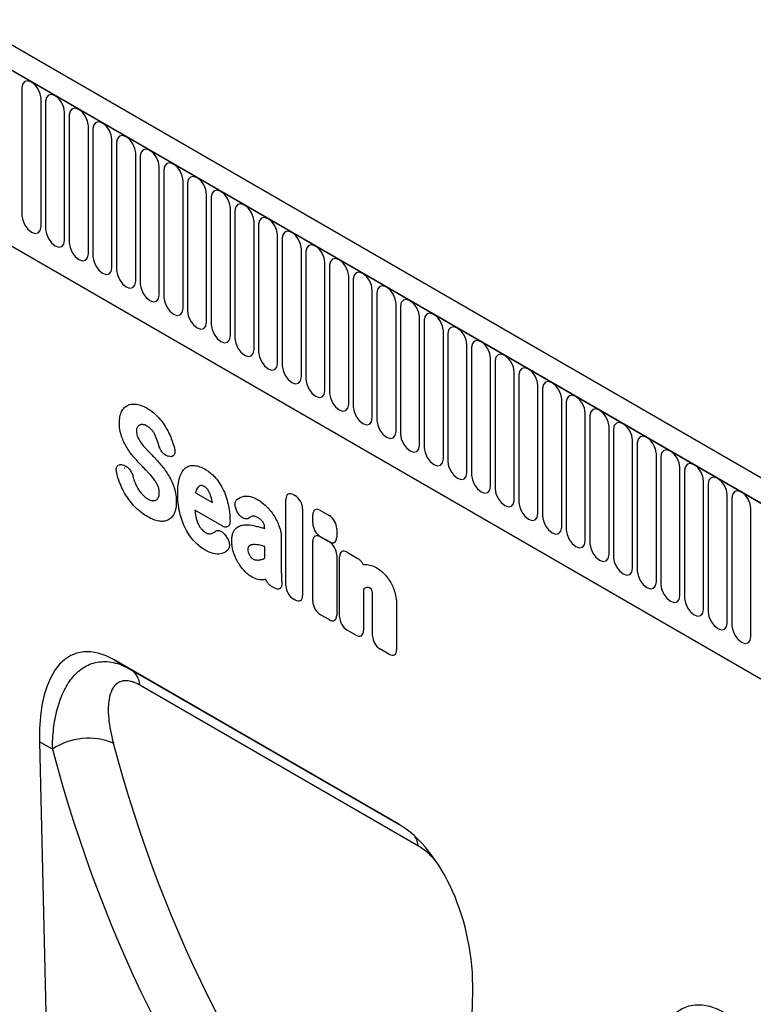
# Model space of a CAD drawing. Units: millimetres. Extents: x -740 to 1124, y -340 to 961.
# Drawn here: x -289 to -167, y -103 to 60 of the extents above; entities that cross this region are included whole.
import ezdxf

# ---------------------------------------------------------------- set-up
doc = ezdxf.new("R2010")
doc.units = ezdxf.units.MM
doc.layers.add('133544', color=7, linetype='Continuous', lineweight=25)
doc.layers.add('TANGENT_EDGES', color=4, linetype='Continuous', lineweight=25)

# ---------------------------------------------------------------- blocks, each defined once
blk = doc.blocks.new('1033577-M_E_ISOMETRIC VIEW')
at = {"layer": '133544'}
for p, q in [((3516, 377.21), (2810.31, 784.6)), ((3513.79, 374.3), (2807.39, 782.09)), ((2828.95, 740.51), (3422.08, 398.11)), ((3313.6, 401.97), (3266.52, 429.15)), ((3266.52, 429.15), (3269.22, 427.59)), ((3254.14, 415.6), (3257.04, 292.27)), ((3323.08, 254.15), (3325.98, 374.12))]:
    blk.add_line(p, q, dxfattribs=at)
for centre, major_axis, ratio, start_param, end_param in [((3268.56, 404.88), (-8.41, 25.34), 0.463002, 5.803169, 7.270172), ((3311.56, 380.05), (-4.79, 23.25), 0.585616, 4.336198, 5.803201), ((3369.96, 346.34), (-8.41, 25.34), 0.463002, 5.803169, 7.270172)]:
    blk.add_ellipse(centre, major_axis=major_axis, ratio=ratio, start_param=start_param, end_param=end_param, dxfattribs=at)
blk.add_open_spline([(3268.27, 460.94), (3268.26, 460.94), (3268.26, 460.95), (3268.28, 460.94), (3268.29, 460.93)], degree=3, knots=[0, 0, 0, 0, 0.572288, 1, 1, 1, 1], dxfattribs=at)
at = {"layer": 'TANGENT_EDGES'}
for p, q in [((2807.74, 781.89), (3513.43, 374.5)), ((2828.95, 740.51), (3422.08, 398.11)), ((3251.23, 524.03), (3251.23, 502.8)), ((3254.39, 500.98), (3254.39, 522.21)), ((3255.16, 521.76), (3255.16, 500.53)), ((3258.31, 498.71), (3258.31, 519.94)), ((3259.08, 519.5), (3259.08, 498.27)), ((3262.24, 496.44), (3262.24, 517.67)), ((3263.01, 517.23), (3263.01, 496)), ((3266.16, 494.18), (3266.16, 515.41)), ((3266.93, 514.97), (3266.93, 493.74)), ((3270.09, 491.91), (3270.09, 513.14)), ((3270.86, 512.7), (3270.86, 491.47)), ((3274.01, 489.65), (3274.01, 510.88)), ((3274.78, 510.43), (3274.78, 489.2)), ((3277.94, 487.38), (3277.94, 508.61)), ((3278.7, 508.17), (3278.7, 486.94)), ((3281.86, 485.12), (3281.86, 506.35)), ((3282.63, 505.9), (3282.63, 484.67)), ((3285.79, 482.85), (3285.79, 504.08)), ((3286.55, 503.64), (3286.55, 482.41)), ((3289.71, 480.59), (3289.71, 501.82)), ((3290.48, 501.37), (3290.48, 480.14)), ((3293.63, 478.32), (3293.63, 499.55)), ((3294.4, 499.11), (3294.4, 477.88)), ((3297.56, 476.05), (3297.56, 497.28)), ((3298.33, 496.84), (3298.33, 475.61)), ((3301.48, 473.79), (3301.48, 495.02)), ((3302.25, 494.58), (3302.25, 473.35)), ((3305.41, 471.52), (3305.41, 492.75)), ((3306.18, 492.31), (3306.18, 471.08)), ((3309.33, 469.26), (3309.33, 490.49)), ((3310.1, 490.04), (3310.1, 468.81)), ((3313.26, 466.99), (3313.26, 488.22)), ((3314.02, 487.78), (3314.02, 466.55)), ((3317.18, 464.73), (3317.18, 485.96)), ((3317.95, 485.51), (3317.95, 464.28)), ((3321.11, 462.46), (3321.11, 483.69)), ((3321.87, 483.25), (3321.87, 462.02)), ((3325.03, 460.2), (3325.03, 481.43)), ((3325.8, 480.98), (3325.8, 459.75)), ((3328.95, 457.93), (3328.95, 479.16)), ((3329.72, 478.72), (3329.72, 457.49)), ((3332.88, 455.66), (3332.88, 476.89)), ((3333.65, 476.45), (3333.65, 455.22)), ((3336.8, 453.4), (3336.8, 474.63)), ((3337.57, 474.19), (3337.57, 452.96)), ((3340.73, 451.13), (3340.73, 472.36)), ((3341.5, 471.92), (3341.5, 450.69)), ((3344.65, 448.87), (3344.65, 470.1)), ((3345.42, 469.65), (3345.42, 448.42)), ((3348.58, 446.6), (3348.58, 467.83)), ((3349.34, 467.39), (3349.34, 446.16)), ((3352.5, 444.34), (3352.5, 465.57)), ((3353.27, 465.12), (3353.27, 443.89)), ((3275.68, 462.87), (3275.49, 462.91)), ((3356.43, 442.07), (3356.43, 463.3)), ((3357.19, 462.86), (3357.19, 441.63)), ((3267.87, 461.49), (3268.12, 461.41)), ((3360.35, 439.81), (3360.35, 461.04)), ((3361.12, 460.59), (3361.12, 439.36)), ((3364.27, 437.54), (3364.27, 458.77)), ((3365.04, 458.33), (3365.04, 437.1)), ((3280.01, 456.86), (3282.82, 455.24)), ((3295.01, 441.44), (3295.01, 455.77)), ((3296.29, 456.51), (3296.48, 456.4)), ((3368.2, 435.27), (3368.2, 456.51)), ((3368.97, 456.06), (3368.97, 434.83)), ((3284.44, 451.36), (3279.92, 453.97)), ((3297.77, 454.18), (3297.77, 439.85)), ((3300.75, 453.93), (3302.16, 453.11)), ((3372.12, 433.01), (3372.12, 454.24)), ((3287.11, 453.44), (3287.09, 453.47)), ((3299.46, 451.8), (3299.46, 453.19)), ((3291.48, 450.95), (3291.48, 450.96)), ((3303.44, 450.89), (3303.44, 449.5)), ((3284.98, 449.78), (3285.04, 449.71)), ((3294.24, 449.19), (3294.24, 443.68)), ((3299.46, 438.87), (3299.46, 448.81)), ((3300.74, 449.55), (3302.16, 448.73)), ((3302.16, 448.76), (3300.75, 449.58)), ((3291.48, 446.07), (3291.48, 447.98)), ((3303.44, 446.51), (3303.44, 436.57)), ((3303.9, 436.31), (3303.9, 446.25)), ((3305.18, 446.99), (3306.83, 446.03)), ((3293.04, 441.1), (3292.73, 441.27)), ((3307.88, 440.91), (3307.88, 434.01)), ((3296.48, 439.1), (3296.29, 439.22)), ((3309.38, 433.14), (3309.38, 439.26)), ((3313.36, 438.17), (3313.36, 430.84)), ((3302.16, 435.83), (3300.74, 436.65)), ((3306.59, 433.27), (3305.18, 434.09)), ((3312.08, 430.1), (3310.66, 430.92)), ((3269.22, 427.59), (3313.68, 401.92)), ((3316.97, 398.3), (3270.8, 424.95)), ((3256.27, 414.36), (3254.14, 415.6))]:
    blk.add_line(p, q, dxfattribs=at)
at = {"layer": 'TANGENT_EDGES', "flags": 128}
for points in [[(3254.39, 522.21), (3254.27, 522.97), (3253.93, 523.76), (3253.42, 524.45), (3252.81, 524.94), (3252.21, 525.15), (3251.7, 525.05), (3251.35, 524.66), (3251.23, 524.03)], [(3258.31, 519.94), (3258.19, 520.71), (3257.85, 521.5), (3257.34, 522.19), (3256.74, 522.67), (3256.13, 522.88), (3255.62, 522.78), (3255.28, 522.39), (3255.16, 521.76)], [(3262.24, 517.67), (3262.12, 518.44), (3261.78, 519.23), (3261.26, 519.92), (3260.66, 520.41), (3260.06, 520.62), (3259.54, 520.52), (3259.2, 520.12), (3259.08, 519.5)], [(3266.16, 515.41), (3266.04, 516.18), (3265.7, 516.96), (3265.19, 517.66), (3264.58, 518.14), (3263.98, 518.35), (3263.47, 518.25), (3263.13, 517.86), (3263.01, 517.23)], [(3270.09, 513.14), (3269.97, 513.91), (3269.63, 514.7), (3269.11, 515.39), (3268.51, 515.88), (3267.91, 516.09), (3267.39, 515.99), (3267.05, 515.59), (3266.93, 514.97)], [(3274.01, 510.88), (3273.89, 511.64), (3273.55, 512.43), (3273.04, 513.12), (3272.43, 513.61), (3271.83, 513.82), (3271.32, 513.72), (3270.98, 513.33), (3270.86, 512.7)], [(3277.94, 508.61), (3277.82, 509.38), (3277.47, 510.17), (3276.96, 510.86), (3276.36, 511.35), (3275.75, 511.56), (3275.24, 511.46), (3274.9, 511.06), (3274.78, 510.43)], [(3281.86, 506.35), (3281.74, 507.11), (3281.4, 507.9), (3280.89, 508.59), (3280.28, 509.08), (3279.68, 509.29), (3279.17, 509.19), (3278.82, 508.8), (3278.7, 508.17)], [(3285.79, 504.08), (3285.67, 504.85), (3285.32, 505.64), (3284.81, 506.33), (3284.21, 506.81), (3283.6, 507.02), (3283.09, 506.93), (3282.75, 506.53), (3282.63, 505.9)], [(3289.71, 501.82), (3289.59, 502.58), (3289.25, 503.37), (3288.74, 504.06), (3288.13, 504.55), (3287.53, 504.76), (3287.02, 504.66), (3286.67, 504.27), (3286.55, 503.64)], [(3251.23, 502.8), (3251.35, 502.03), (3251.7, 501.24), (3252.21, 500.55), (3252.81, 500.06), (3253.42, 499.85), (3253.93, 499.95), (3254.27, 500.35), (3254.39, 500.98)], [(3293.63, 499.55), (3293.51, 500.32), (3293.17, 501.11), (3292.66, 501.8), (3292.06, 502.28), (3291.45, 502.49), (3290.94, 502.39), (3290.6, 502), (3290.48, 501.37)], [(3255.16, 500.53), (3255.28, 499.77), (3255.62, 498.98), (3256.13, 498.29), (3256.74, 497.8), (3257.34, 497.59), (3257.85, 497.69), (3258.19, 498.08), (3258.31, 498.71)], [(3297.56, 497.28), (3297.44, 498.05), (3297.1, 498.84), (3296.58, 499.53), (3295.98, 500.02), (3295.38, 500.23), (3294.86, 500.13), (3294.52, 499.74), (3294.4, 499.11)], [(3259.08, 498.27), (3259.2, 497.5), (3259.54, 496.71), (3260.06, 496.02), (3260.66, 495.53), (3261.26, 495.32), (3261.78, 495.42), (3262.12, 495.82), (3262.24, 496.44)], [(3301.48, 495.02), (3301.36, 495.79), (3301.02, 496.57), (3300.51, 497.27), (3299.9, 497.75), (3299.3, 497.96), (3298.79, 497.86), (3298.45, 497.47), (3298.33, 496.84)], [(3263.01, 496), (3263.13, 495.23), (3263.47, 494.45), (3263.98, 493.75), (3264.58, 493.27), (3265.19, 493.06), (3265.7, 493.16), (3266.04, 493.55), (3266.16, 494.18)], [(3305.41, 492.75), (3305.29, 493.52), (3304.95, 494.31), (3304.43, 495), (3303.83, 495.49), (3303.23, 495.7), (3302.71, 495.6), (3302.37, 495.2), (3302.25, 494.58)], [(3266.93, 493.74), (3267.05, 492.97), (3267.39, 492.18), (3267.91, 491.49), (3268.51, 491), (3269.11, 490.79), (3269.63, 490.89), (3269.97, 491.29), (3270.09, 491.91)], [(3309.33, 490.49), (3309.21, 491.25), (3308.87, 492.04), (3308.36, 492.73), (3307.75, 493.22), (3307.15, 493.43), (3306.64, 493.33), (3306.3, 492.94), (3306.18, 492.31)], [(3270.86, 491.47), (3270.98, 490.7), (3271.32, 489.91), (3271.83, 489.22), (3272.43, 488.74), (3273.04, 488.53), (3273.55, 488.63), (3273.89, 489.02), (3274.01, 489.65)], [(3313.26, 488.22), (3313.14, 488.99), (3312.79, 489.78), (3312.28, 490.47), (3311.68, 490.96), (3311.07, 491.17), (3310.56, 491.07), (3310.22, 490.67), (3310.1, 490.04)], [(3274.78, 489.2), (3274.9, 488.44), (3275.24, 487.65), (3275.75, 486.96), (3276.36, 486.47), (3276.96, 486.26), (3277.47, 486.36), (3277.82, 486.75), (3277.94, 487.38)], [(3317.18, 485.96), (3317.06, 486.72), (3316.72, 487.51), (3316.21, 488.2), (3315.6, 488.69), (3315, 488.9), (3314.49, 488.8), (3314.14, 488.41), (3314.02, 487.78)], [(3278.7, 486.94), (3278.82, 486.17), (3279.17, 485.38), (3279.68, 484.69), (3280.28, 484.21), (3280.89, 484), (3281.4, 484.09), (3281.74, 484.49), (3281.86, 485.12)], [(3321.11, 483.69), (3320.99, 484.46), (3320.64, 485.25), (3320.13, 485.94), (3319.53, 486.43), (3318.92, 486.64), (3318.41, 486.54), (3318.07, 486.14), (3317.95, 485.51)], [(3282.63, 484.67), (3282.75, 483.91), (3283.09, 483.12), (3283.6, 482.43), (3284.21, 481.94), (3284.81, 481.73), (3285.32, 481.83), (3285.67, 482.22), (3285.79, 482.85)], [(3325.03, 481.43), (3324.91, 482.19), (3324.57, 482.98), (3324.06, 483.67), (3323.45, 484.16), (3322.85, 484.37), (3322.34, 484.27), (3321.99, 483.88), (3321.87, 483.25)], [(3286.55, 482.41), (3286.67, 481.64), (3287.02, 480.85), (3287.53, 480.16), (3288.13, 479.67), (3288.74, 479.46), (3289.25, 479.56), (3289.59, 479.96), (3289.71, 480.59)], [(3328.95, 479.16), (3328.83, 479.93), (3328.49, 480.72), (3327.98, 481.41), (3327.38, 481.89), (3326.77, 482.1), (3326.26, 482), (3325.92, 481.61), (3325.8, 480.98)], [(3290.48, 480.14), (3290.6, 479.38), (3290.94, 478.59), (3291.45, 477.9), (3292.06, 477.41), (3292.66, 477.2), (3293.17, 477.3), (3293.51, 477.69), (3293.63, 478.32)], [(3332.88, 476.89), (3332.76, 477.66), (3332.42, 478.45), (3331.9, 479.14), (3331.3, 479.63), (3330.7, 479.84), (3330.18, 479.74), (3329.84, 479.35), (3329.72, 478.72)], [(3294.4, 477.88), (3294.52, 477.11), (3294.86, 476.32), (3295.38, 475.63), (3295.98, 475.14), (3296.58, 474.93), (3297.1, 475.03), (3297.44, 475.43), (3297.56, 476.05)], [(3336.8, 474.63), (3336.68, 475.4), (3336.34, 476.18), (3335.83, 476.88), (3335.22, 477.36), (3334.62, 477.57), (3334.11, 477.47), (3333.77, 477.08), (3333.65, 476.45)], [(3298.33, 475.61), (3298.45, 474.84), (3298.79, 474.06), (3299.3, 473.37), (3299.9, 472.88), (3300.51, 472.67), (3301.02, 472.77), (3301.36, 473.16), (3301.48, 473.79)], [(3340.73, 472.36), (3340.61, 473.13), (3340.27, 473.92), (3339.75, 474.61), (3339.15, 475.1), (3338.55, 475.31), (3338.03, 475.21), (3337.69, 474.81), (3337.57, 474.19)], [(3302.25, 473.35), (3302.37, 472.58), (3302.71, 471.79), (3303.23, 471.1), (3303.83, 470.61), (3304.43, 470.4), (3304.95, 470.5), (3305.29, 470.9), (3305.41, 471.52)], [(3344.65, 470.1), (3344.53, 470.87), (3344.19, 471.65), (3343.68, 472.34), (3343.07, 472.83), (3342.47, 473.04), (3341.96, 472.94), (3341.62, 472.55), (3341.5, 471.92)], [(3306.18, 471.08), (3306.3, 470.31), (3306.64, 469.52), (3307.15, 468.83), (3307.75, 468.35), (3308.36, 468.14), (3308.87, 468.24), (3309.21, 468.63), (3309.33, 469.26)], [(3348.58, 467.83), (3348.46, 468.6), (3348.11, 469.39), (3347.6, 470.08), (3347, 470.57), (3346.39, 470.78), (3345.88, 470.68), (3345.54, 470.28), (3345.42, 469.65)], [(3310.1, 468.81), (3310.22, 468.05), (3310.56, 467.26), (3311.07, 466.57), (3311.68, 466.08), (3312.28, 465.87), (3312.79, 465.97), (3313.14, 466.36), (3313.26, 466.99)], [(3352.5, 465.57), (3352.38, 466.33), (3352.04, 467.12), (3351.53, 467.81), (3350.92, 468.3), (3350.32, 468.51), (3349.81, 468.41), (3349.46, 468.02), (3349.34, 467.39)], [(3314.02, 466.55), (3314.14, 465.78), (3314.49, 464.99), (3315, 464.3), (3315.6, 463.82), (3316.21, 463.61), (3316.72, 463.71), (3317.06, 464.1), (3317.18, 464.73)], [(3356.43, 463.3), (3356.31, 464.07), (3355.96, 464.86), (3355.45, 465.55), (3354.85, 466.04), (3354.24, 466.25), (3353.73, 466.15), (3353.39, 465.75), (3353.27, 465.12)], [(3317.95, 464.28), (3318.07, 463.52), (3318.41, 462.73), (3318.92, 462.04), (3319.53, 461.55), (3320.13, 461.34), (3320.64, 461.44), (3320.99, 461.83), (3321.11, 462.46)], [(3360.35, 461.04), (3360.23, 461.8), (3359.89, 462.59), (3359.38, 463.28), (3358.77, 463.77), (3358.17, 463.98), (3357.66, 463.88), (3357.31, 463.49), (3357.19, 462.86)], [(3321.87, 462.02), (3321.99, 461.25), (3322.34, 460.46), (3322.85, 459.77), (3323.45, 459.28), (3324.06, 459.07), (3324.57, 459.17), (3324.91, 459.57), (3325.03, 460.2)], [(3364.27, 458.77), (3364.15, 459.54), (3363.81, 460.33), (3363.3, 461.02), (3362.7, 461.5), (3362.09, 461.71), (3361.58, 461.61), (3361.24, 461.22), (3361.12, 460.59)], [(3325.8, 459.75), (3325.92, 458.99), (3326.26, 458.2), (3326.77, 457.51), (3327.38, 457.02), (3327.98, 456.81), (3328.49, 456.91), (3328.83, 457.3), (3328.95, 457.93)], [(3368.2, 456.51), (3368.08, 457.27), (3367.74, 458.06), (3367.22, 458.75), (3366.62, 459.24), (3366.02, 459.45), (3365.5, 459.35), (3365.16, 458.96), (3365.04, 458.33)], [(3329.72, 457.49), (3329.84, 456.72), (3330.18, 455.93), (3330.7, 455.24), (3331.3, 454.75), (3331.9, 454.54), (3332.42, 454.64), (3332.76, 455.04), (3332.88, 455.66)], [(3372.12, 454.24), (3372, 455.01), (3371.66, 455.8), (3371.15, 456.49), (3370.54, 456.97), (3369.94, 457.18), (3369.43, 457.08), (3369.09, 456.69), (3368.97, 456.06)], [(3333.65, 455.22), (3333.77, 454.45), (3334.11, 453.67), (3334.62, 452.98), (3335.22, 452.49), (3335.83, 452.28), (3336.34, 452.38), (3336.68, 452.77), (3336.8, 453.4)], [(3337.57, 452.96), (3337.69, 452.19), (3338.03, 451.4), (3338.55, 450.71), (3339.15, 450.22), (3339.75, 450.01), (3340.27, 450.11), (3340.61, 450.51), (3340.73, 451.13)], [(3341.5, 450.69), (3341.62, 449.92), (3341.96, 449.13), (3342.47, 448.44), (3343.07, 447.96), (3343.68, 447.75), (3344.19, 447.85), (3344.53, 448.24), (3344.65, 448.87)], [(3345.42, 448.42), (3345.54, 447.66), (3345.88, 446.87), (3346.39, 446.18), (3347, 445.69), (3347.6, 445.48), (3348.11, 445.58), (3348.46, 445.97), (3348.58, 446.6)], [(3349.34, 446.16), (3349.46, 445.39), (3349.81, 444.6), (3350.32, 443.91), (3350.92, 443.43), (3351.53, 443.22), (3352.04, 443.32), (3352.38, 443.71), (3352.5, 444.34)], [(3353.27, 443.89), (3353.39, 443.13), (3353.73, 442.34), (3354.24, 441.65), (3354.85, 441.16), (3355.45, 440.95), (3355.96, 441.05), (3356.31, 441.44), (3356.43, 442.07)], [(3357.19, 441.63), (3357.31, 440.86), (3357.66, 440.07), (3358.17, 439.38), (3358.77, 438.89), (3359.38, 438.68), (3359.89, 438.78), (3360.23, 439.18), (3360.35, 439.81)], [(3361.12, 439.36), (3361.24, 438.6), (3361.58, 437.81), (3362.09, 437.12), (3362.7, 436.63), (3363.3, 436.42), (3363.81, 436.52), (3364.15, 436.91), (3364.27, 437.54)], [(3365.04, 437.1), (3365.16, 436.33), (3365.5, 435.54), (3366.02, 434.85), (3366.62, 434.36), (3367.22, 434.15), (3367.74, 434.25), (3368.08, 434.65), (3368.2, 435.27)], [(3368.97, 434.83), (3369.09, 434.06), (3369.43, 433.28), (3369.94, 432.59), (3370.54, 432.1), (3371.15, 431.89), (3371.66, 431.99), (3372, 432.38), (3372.12, 433.01)]]:
    blk.add_lwpolyline(points, dxfattribs=at)
at = {"layer": 'TANGENT_EDGES'}
for centre, radius, start, end in [((3267.28, 424.63), 3.54, 5.1936, 56.6711), ((3262.24, 405.37), 10.8, 67.43, 123.5588), ((3312.54, 397.68), 4.47, 8.0165, 29.0279)]:
    blk.add_arc(centre, radius, start, end, dxfattribs=at)
for centre, major_axis, ratio, start_param, end_param in [((3296.57, 454.55), (-1.2, 2.07), 0.482008, 5.587631, 6.978858), ((3296.21, 454.76), (-1, 1.73), 0.691626, 4.0169, 5.408127), ((3301.02, 451.97), (-1.2, 2.07), 0.482008, 5.587631, 6.978858), ((3301.88, 451.47), (-1, 1.73), 0.691626, 4.0169, 5.408127), ((3301.02, 451.22), (-1, 1.73), 0.691626, 0.875307, 2.266534), ((3301.02, 447.59), (-1.2, 2.07), 0.482008, 5.587631, 6.978858), ((3301.88, 450.72), (-1.2, 2.07), 0.482008, 2.446038, 3.837265), ((3301.88, 447.09), (-1, 1.73), 0.691626, 4.0169, 5.408127), ((3305.46, 445.03), (-1.2, 2.07), 0.482008, 5.587631, 6.978858), ((3296.57, 440.86), (-1, 1.73), 0.691626, 0.875307, 2.266534), ((3296.21, 441.07), (-1.2, 2.07), 0.482008, 2.446038, 3.837265), ((3301.02, 438.29), (-1, 1.73), 0.691626, 0.875307, 2.266534), ((3301.88, 437.79), (-1.2, 2.07), 0.482008, 2.446038, 3.837265), ((3305.46, 435.73), (-1, 1.73), 0.691626, 0.875307, 2.266534), ((3306.31, 435.23), (-1.2, 2.07), 0.482008, 2.446038, 3.837265), ((3310.94, 432.56), (-1, 1.73), 0.691626, 0.875307, 2.266534), ((3311.8, 432.07), (-1.2, 2.07), 0.482008, 2.446038, 3.837265), ((3574.04, 606.02), (243.35, 294.51), 0.687452, 2.685346, 3.025485), ((3569.46, 609.62), (247.09, 301.7), 0.685469, 2.682001, 3.02214)]:
    blk.add_ellipse(centre, major_axis=major_axis, ratio=ratio, start_param=start_param, end_param=end_param, dxfattribs=at)
for points, knots in [([(3267.39, 468.44), (3267.39, 468.8), (3267.42, 469.14), (3267.54, 469.77), (3267.63, 470.06), (3267.76, 470.31)], [0, 0, 0, 0, 0.5, 0.5, 1, 1, 1, 1]), ([(3267.76, 470.31), (3267.87, 470.55), (3268.02, 470.76), (3268.35, 471.11), (3268.55, 471.25), (3268.76, 471.35)], [0, 0, 0, 0, 0.5, 0.5, 1, 1, 1, 1]), ([(3268.76, 471.35), (3268.97, 471.45), (3269.2, 471.52), (3269.7, 471.58), (3269.96, 471.57), (3270.23, 471.53)], [0, 0, 0, 0, 0.5, 0.5, 1, 1, 1, 1]), ([(3270.23, 471.53), (3270.51, 471.49), (3270.8, 471.41), (3271.4, 471.18), (3271.7, 471.03), (3272, 470.86)], [0, 0, 0, 0, 0.5, 0.5, 1, 1, 1, 1]), ([(3272, 470.86), (3272.3, 470.69), (3272.59, 470.49), (3273.18, 470.03), (3273.46, 469.76), (3273.74, 469.47)], [0, 0, 0, 0, 0.5, 0.5, 1, 1, 1, 1]), ([(3267.75, 466.21), (3267.62, 466.6), (3267.53, 466.99), (3267.41, 467.74), (3267.39, 468.09), (3267.39, 468.44)], [0, 0, 0, 0, 0.5, 0.5, 1, 1, 1, 1]), ([(3273.74, 469.47), (3273.99, 469.2), (3274.23, 468.91), (3274.7, 468.3), (3274.91, 467.98), (3275.11, 467.64)], [0, 0, 0, 0, 0.5, 0.5, 1, 1, 1, 1]), ([(3270.35, 467.69), (3270.31, 467.6), (3270.27, 467.51), (3270.23, 467.29), (3270.22, 467.17), (3270.22, 467.05)], [0, 0, 0, 0, 0.5, 0.5, 1, 1, 1, 1]), ([(3270.22, 467.05), (3270.22, 466.91), (3270.23, 466.77), (3270.28, 466.47), (3270.32, 466.32), (3270.39, 466.16)], [0, 0, 0, 0, 0.5, 0.5, 1, 1, 1, 1]), ([(3272.72, 467.3), (3272.6, 467.45), (3272.46, 467.57), (3272.19, 467.78), (3272.05, 467.87), (3271.91, 467.95)], [0, 0, 0, 0, 0.5, 0.5, 1, 1, 1, 1]), ([(3273.27, 466.5), (3273.2, 466.65), (3273.11, 466.79), (3272.93, 467.06), (3272.83, 467.19), (3272.72, 467.3)], [0, 0, 0, 0, 0.5, 0.5, 1, 1, 1, 1]), ([(3275.11, 467.64), (3275.31, 467.31), (3275.5, 466.97), (3275.83, 466.27), (3275.97, 465.92), (3276.1, 465.57)], [0, 0, 0, 0, 0.5, 0.5, 1, 1, 1, 1]), ([(3268.66, 464.29), (3268.47, 464.59), (3268.3, 464.91), (3267.99, 465.56), (3267.86, 465.89), (3267.75, 466.21)], [0, 0, 0, 0, 0.5, 0.5, 1, 1, 1, 1]), ([(3271.88, 464.07), (3271.99, 463.96), (3272.1, 463.84), (3272.21, 463.73), (3272.31, 463.62), (3272.42, 463.5), (3272.53, 463.39), (3272.72, 463.19), (3272.9, 463), (3273.09, 462.8)], [0, 0, 0, 0, 0.000497595, 0.000497595, 0.000497595, 0.000995189, 0.000995189, 0.000995189, 0.001851724, 0.001851724, 0.001851724, 0.001851724]), ([(3275.49, 462.91), (3275.34, 462.94), (3275.17, 463.01), (3274.93, 463.17), (3274.85, 463.23), (3274.69, 463.37), (3274.61, 463.45), (3274.46, 463.61), (3274.39, 463.7), (3274.27, 463.9), (3274.21, 464), (3274.05, 464.3), (3273.96, 464.52), (3273.91, 464.73)], [0, 0, 0, 0, 0.25, 0.25, 0.375, 0.375, 0.5, 0.5, 0.625, 0.625, 0.75, 0.75, 1, 1, 1, 1]), ([(3276.5, 464.32), (3276.53, 464.2), (3276.56, 464.09), (3276.59, 463.88), (3276.59, 463.77), (3276.59, 463.57), (3276.58, 463.48), (3276.54, 463.31), (3276.51, 463.23), (3276.39, 463.02), (3276.28, 462.93), (3276.07, 462.86), (3276, 462.84), (3275.84, 462.84), (3275.76, 462.85), (3275.68, 462.87)], [0, 0, 0, 0, 0.125, 0.125, 0.25, 0.25, 0.375, 0.375, 0.5, 0.5, 0.75, 0.75, 0.875, 0.875, 1, 1, 1, 1]), ([(3266.94, 460.15), (3266.92, 460.26), (3266.9, 460.37), (3266.88, 460.58), (3266.87, 460.69), (3266.89, 460.88), (3266.91, 460.97), (3266.96, 461.13), (3266.99, 461.21), (3267.12, 461.4), (3267.24, 461.48), (3267.46, 461.53), (3267.54, 461.54), (3267.7, 461.53), (3267.78, 461.51), (3267.87, 461.49)], [0, 0, 0, 0, 0.125, 0.125, 0.25, 0.25, 0.375, 0.375, 0.5, 0.5, 0.75, 0.75, 0.875, 0.875, 1, 1, 1, 1]), ([(3268.12, 461.41), (3268.28, 461.36), (3268.44, 461.29), (3268.76, 461.06), (3268.91, 460.92), (3269.12, 460.66), (3269.18, 460.57), (3269.3, 460.38), (3269.36, 460.28), (3269.51, 459.98), (3269.59, 459.77), (3269.64, 459.57)], [0, 0, 0, 0, 0.25, 0.25, 0.5, 0.5, 0.625, 0.625, 0.75, 0.75, 1, 1, 1, 1]), ([(3272.34, 460.04), (3272.23, 460.15), (3272.12, 460.27), (3272.01, 460.38), (3271.9, 460.5), (3271.79, 460.62), (3271.68, 460.73), (3271.5, 460.92), (3271.32, 461.11), (3271.14, 461.29)], [0, 0, 0, 0, 0.000503483, 0.000503483, 0.000503483, 0.001006966, 0.001006966, 0.001006966, 0.001827225, 0.001827225, 0.001827225, 0.001827225]), ([(3277.39, 459.42), (3277.49, 459.74), (3277.62, 460.04), (3277.93, 460.57), (3278.12, 460.8), (3278.34, 460.97)], [0, 0, 0, 0, 0.5, 0.5, 1, 1, 1, 1]), ([(3278.34, 460.97), (3278.55, 461.13), (3278.77, 461.25), (3279.28, 461.39), (3279.55, 461.41), (3279.84, 461.38)], [0, 0, 0, 0, 0.5, 0.5, 1, 1, 1, 1]), ([(3279.84, 461.38), (3280.13, 461.35), (3280.42, 461.28), (3281.01, 461.07), (3281.31, 460.93), (3281.62, 460.75)], [0, 0, 0, 0, 0.5, 0.5, 1, 1, 1, 1]), ([(3281.62, 460.75), (3281.81, 460.64), (3282, 460.52), (3282.37, 460.25), (3282.56, 460.1), (3282.92, 459.77), (3283.1, 459.59), (3283.44, 459.21), (3283.6, 459), (3283.76, 458.79)], [0, 0, 0, 0, 0.25, 0.25, 0.5, 0.5, 0.75, 0.75, 1, 1, 1, 1]), ([(3273.82, 457.87), (3273.75, 458.06), (3273.66, 458.23), (3273.47, 458.58), (3273.36, 458.75), (3273.25, 458.91)], [0, 0, 0, 0, 0.5, 0.5, 1, 1, 1, 1]), ([(3275.58, 459.67), (3275.77, 459.34), (3275.94, 459.01), (3276.24, 458.34), (3276.37, 458), (3276.48, 457.66)], [0, 0, 0, 0, 0.5, 0.5, 1, 1, 1, 1]), ([(3277.06, 456.69), (3277.06, 457.18), (3277.08, 457.66), (3277.18, 458.58), (3277.26, 459.02), (3277.39, 459.42)], [0, 0, 0, 0, 0.5, 0.5, 1, 1, 1, 1]), ([(3283.76, 458.79), (3284.03, 458.4), (3284.28, 457.99), (3284.71, 457.15), (3284.89, 456.72), (3285.04, 456.29)], [0, 0, 0, 0, 0.5, 0.5, 1, 1, 1, 1]), ([(3268.59, 456.27), (3268.36, 456.63), (3268.14, 457), (3267.75, 457.77), (3267.58, 458.16), (3267.43, 458.55)], [0, 0, 0, 0, 0.5, 0.5, 1, 1, 1, 1]), ([(3274.01, 456.82), (3274.01, 456.98), (3274, 457.15), (3273.94, 457.51), (3273.89, 457.69), (3273.82, 457.87)], [0, 0, 0, 0, 0.5, 0.5, 1, 1, 1, 1]), ([(3276.48, 457.66), (3276.61, 457.26), (3276.7, 456.86), (3276.81, 456.1), (3276.83, 455.73), (3276.83, 455.37)], [0, 0, 0, 0, 0.5, 0.5, 1, 1, 1, 1]), ([(3281.51, 457.87), (3281.4, 457.93), (3281.29, 457.98), (3281.08, 458.04), (3280.98, 458.05), (3280.89, 458.04)], [0, 0, 0, 0, 0.5, 0.5, 1, 1, 1, 1]), ([(3282.03, 457.39), (3281.95, 457.5), (3281.87, 457.59), (3281.7, 457.75), (3281.6, 457.82), (3281.51, 457.87)], [0, 0, 0, 0, 0.5, 0.5, 1, 1, 1, 1]), ([(3270.18, 454.33), (3269.89, 454.61), (3269.61, 454.91), (3269.08, 455.56), (3268.83, 455.91), (3268.59, 456.27)], [0, 0, 0, 0, 0.5, 0.5, 1, 1, 1, 1]), ([(3271.2, 456.55), (3271.34, 456.4), (3271.49, 456.26), (3271.79, 456.01), (3271.95, 455.91), (3272.1, 455.82)], [0, 0, 0, 0, 0.5, 0.5, 1, 1, 1, 1]), ([(3276.83, 455.37), (3276.83, 454.99), (3276.81, 454.64), (3276.68, 453.98), (3276.59, 453.67), (3276.46, 453.4)], [0, 0, 0, 0, 0.5, 0.5, 1, 1, 1, 1]), ([(3277.39, 453.58), (3277.26, 454.12), (3277.18, 454.65), (3277.08, 455.69), (3277.06, 456.2), (3277.06, 456.69)], [0, 0, 0, 0, 0.5, 0.5, 1, 1, 1, 1]), ([(3287.09, 453.47), (3287.02, 453.57), (3286.95, 453.68), (3286.83, 453.9), (3286.78, 454.01), (3286.69, 454.24), (3286.65, 454.35), (3286.59, 454.58), (3286.57, 454.69), (3286.54, 455.01), (3286.56, 455.21), (3286.65, 455.45), (3286.69, 455.52), (3286.78, 455.65), (3286.83, 455.7), (3286.89, 455.74)], [0, 0, 0, 0, 0.125, 0.125, 0.25, 0.25, 0.375, 0.375, 0.5, 0.5, 0.75, 0.75, 0.875, 0.875, 1, 1, 1, 1]), ([(3288.05, 456.27), (3288.39, 456.34), (3288.76, 456.32), (3289.54, 456.12), (3289.94, 455.94), (3290.35, 455.71)], [0, 0, 0, 0, 0.5, 0.5, 1, 1, 1, 1]), ([(3272.09, 452.87), (3271.76, 453.05), (3271.44, 453.27), (3270.8, 453.75), (3270.48, 454.03), (3270.18, 454.33)], [0, 0, 0, 0, 0.5, 0.5, 1, 1, 1, 1]), ([(3275.44, 452.32), (3275.22, 452.22), (3274.98, 452.15), (3274.47, 452.1), (3274.2, 452.11), (3273.91, 452.16)], [0, 0, 0, 0, 0.5, 0.5, 1, 1, 1, 1]), ([(3276.46, 453.4), (3276.34, 453.16), (3276.2, 452.94), (3275.85, 452.58), (3275.66, 452.43), (3275.44, 452.32)], [0, 0, 0, 0, 0.5, 0.5, 1, 1, 1, 1]), ([(3278.34, 450.92), (3278.12, 451.36), (3277.93, 451.8), (3277.62, 452.69), (3277.49, 453.14), (3277.39, 453.58)], [0, 0, 0, 0, 0.5, 0.5, 1, 1, 1, 1]), ([(3280.06, 452.89), (3280.11, 452.68), (3280.16, 452.47), (3280.3, 452.04), (3280.38, 451.82), (3280.49, 451.61)], [0, 0, 0, 0, 0.5, 0.5, 1, 1, 1, 1]), ([(3285.73, 452.09), (3285.73, 451.99), (3285.72, 451.9), (3285.69, 451.73), (3285.67, 451.65), (3285.6, 451.5), (3285.57, 451.44), (3285.48, 451.33), (3285.42, 451.28), (3285.3, 451.21), (3285.24, 451.19), (3285.1, 451.16), (3285.02, 451.16), (3284.78, 451.2), (3284.61, 451.26), (3284.44, 451.36)], [0, 0, 0, 0, 0.125, 0.125, 0.25, 0.25, 0.375, 0.375, 0.5, 0.5, 0.625, 0.625, 0.75, 0.75, 1, 1, 1, 1]), ([(3288.85, 452.66), (3288.75, 452.58), (3288.62, 452.53), (3288.41, 452.51), (3288.34, 452.52), (3288.18, 452.55), (3288.1, 452.58), (3287.94, 452.65), (3287.86, 452.69), (3287.7, 452.8), (3287.62, 452.87), (3287.39, 453.08), (3287.24, 453.25), (3287.11, 453.44)], [0, 0, 0, 0, 0.25, 0.25, 0.375, 0.375, 0.5, 0.5, 0.625, 0.625, 0.75, 0.75, 1, 1, 1, 1]), ([(3290.35, 452.77), (3290.18, 452.87), (3290.01, 452.94), (3289.69, 453.01), (3289.54, 453.01), (3289.41, 452.96)], [0, 0, 0, 0, 0.5, 0.5, 1, 1, 1, 1]), ([(3291.22, 451.96), (3291.1, 452.15), (3290.96, 452.31), (3290.66, 452.57), (3290.5, 452.68), (3290.35, 452.77)], [0, 0, 0, 0, 0.5, 0.5, 1, 1, 1, 1]), ([(3292.85, 453.33), (3293.06, 453.03), (3293.24, 452.72), (3293.57, 452.08), (3293.72, 451.75), (3293.84, 451.42)], [0, 0, 0, 0, 0.5, 0.5, 1, 1, 1, 1]), ([(3279.84, 448.78), (3279.55, 449.09), (3279.28, 449.42), (3278.77, 450.14), (3278.55, 450.53), (3278.34, 450.92)], [0, 0, 0, 0, 0.5, 0.5, 1, 1, 1, 1]), ([(3280.49, 451.61), (3280.56, 451.46), (3280.65, 451.32), (3280.83, 451.04), (3280.93, 450.92), (3281.04, 450.8)], [0, 0, 0, 0, 0.5, 0.5, 1, 1, 1, 1]), ([(3283.25, 450.44), (3283.35, 450.54), (3283.47, 450.6), (3283.67, 450.63), (3283.75, 450.63), (3283.89, 450.61), (3283.97, 450.59), (3284.13, 450.53), (3284.21, 450.49), (3284.37, 450.39), (3284.46, 450.33), (3284.69, 450.13), (3284.84, 449.97), (3284.98, 449.78)], [0, 0, 0, 0, 0.25, 0.25, 0.375, 0.375, 0.5, 0.5, 0.625, 0.625, 0.75, 0.75, 1, 1, 1, 1]), ([(3286.02, 448.82), (3286.02, 449.03), (3286.03, 449.24), (3286.07, 449.64), (3286.11, 449.83), (3286.21, 450.19), (3286.28, 450.36), (3286.44, 450.65), (3286.53, 450.78), (3286.64, 450.89)], [0, 0, 0, 0, 0.25, 0.25, 0.5, 0.5, 0.75, 0.75, 1, 1, 1, 1]), ([(3286.64, 450.89), (3286.84, 451.08), (3287.05, 451.23), (3287.54, 451.45), (3287.81, 451.51), (3288.09, 451.54)], [0, 0, 0, 0, 0.5, 0.5, 1, 1, 1, 1]), ([(3289.87, 451.37), (3290.09, 451.31), (3290.32, 451.26), (3290.55, 451.2), (3290.78, 451.14), (3291, 451.08), (3291.23, 451.02), (3291.32, 451), (3291.4, 450.97), (3291.48, 450.95)], [0, 0, 0, 0, 0.00100302, 0.00100302, 0.00100302, 0.002006046, 0.002006046, 0.002006046, 0.002369906, 0.002369906, 0.002369906, 0.002369906]), ([(3291.48, 450.96), (3291.48, 451.12), (3291.47, 451.28), (3291.41, 451.54), (3291.39, 451.62), (3291.32, 451.8), (3291.28, 451.88), (3291.22, 451.96)], [0, 0, 0, 0, 0.5, 0.5, 0.75, 0.75, 1, 1, 1, 1]), ([(3293.84, 451.42), (3293.98, 451.03), (3294.09, 450.65), (3294.21, 449.9), (3294.24, 449.54), (3294.24, 449.19)], [0, 0, 0, 0, 0.5, 0.5, 1, 1, 1, 1]), ([(3285.04, 449.71), (3285.11, 449.61), (3285.17, 449.51), (3285.29, 449.31), (3285.35, 449.21), (3285.45, 448.99), (3285.49, 448.88), (3285.56, 448.67), (3285.58, 448.56), (3285.62, 448.35), (3285.63, 448.25), (3285.63, 448.06), (3285.62, 447.96), (3285.57, 447.71), (3285.5, 447.57), (3285.41, 447.45)], [0, 0, 0, 0, 0.125, 0.125, 0.25, 0.25, 0.375, 0.375, 0.5, 0.5, 0.625, 0.625, 0.75, 0.75, 1, 1, 1, 1]), ([(3281.62, 447.36), (3281.31, 447.54), (3281.01, 447.74), (3280.42, 448.22), (3280.13, 448.49), (3279.84, 448.78)], [0, 0, 0, 0, 0.5, 0.5, 1, 1, 1, 1]), ([(3284.17, 446.73), (3283.8, 446.66), (3283.38, 446.68), (3282.51, 446.91), (3282.07, 447.1), (3281.62, 447.36)], [0, 0, 0, 0, 0.5, 0.5, 1, 1, 1, 1]), ([(3285.41, 447.45), (3285.25, 447.26), (3285.06, 447.1), (3284.64, 446.86), (3284.42, 446.78), (3284.17, 446.73)], [0, 0, 0, 0, 0.5, 0.5, 1, 1, 1, 1]), ([(3288.9, 448.03), (3288.82, 447.98), (3288.77, 447.9), (3288.7, 447.69), (3288.69, 447.57), (3288.69, 447.44)], [0, 0, 0, 0, 0.5, 0.5, 1, 1, 1, 1]), ([(3289.65, 448.26), (3289.51, 448.26), (3289.37, 448.24), (3289.12, 448.17), (3289, 448.11), (3288.9, 448.03)], [0, 0, 0, 0, 0.5, 0.5, 1, 1, 1, 1]), ([(3291.48, 447.98), (3291.37, 448), (3291.25, 448.03), (3291.14, 448.06), (3291, 448.09), (3290.86, 448.12), (3290.73, 448.15)], [0, 0, 0, 0, 0.000502862, 0.000502862, 0.000502862, 0.001116947, 0.001116947, 0.001116947, 0.001116947]), ([(3307.26, 445.72), (3307.37, 445.62), (3307.48, 445.5), (3307.67, 445.25), (3307.76, 445.11), (3307.84, 444.97)], [0, 0, 0, 0, 0.5, 0.5, 1, 1, 1, 1]), ([(3289.39, 442.88), (3289.16, 443.01), (3288.93, 443.17), (3288.48, 443.53), (3288.26, 443.74), (3288.06, 443.97)], [0, 0, 0, 0, 0.5, 0.5, 1, 1, 1, 1]), ([(3308.23, 444.98), (3308.52, 444.97), (3308.82, 444.92), (3309.45, 444.72), (3309.77, 444.58), (3310.09, 444.39)], [0, 0, 0, 0, 0.5, 0.5, 1, 1, 1, 1]), ([(3291.31, 442.45), (3291.03, 442.38), (3290.72, 442.39), (3290.07, 442.54), (3289.73, 442.68), (3289.39, 442.88)], [0, 0, 0, 0, 0.5, 0.5, 1, 1, 1, 1]), ([(3292.34, 441.56), (3292.2, 441.68), (3292.06, 441.83), (3291.82, 442.16), (3291.72, 442.34), (3291.64, 442.53)], [0, 0, 0, 0, 0.5, 0.5, 1, 1, 1, 1]), ([(3294.24, 443.68), (3294.24, 443.67), (3294.24, 443.67), (3294.24, 443.66), (3294.24, 443.52), (3294.25, 443.38), (3294.25, 443.25), (3294.26, 443.11), (3294.26, 442.97), (3294.26, 442.83), (3294.27, 442.7), (3294.27, 442.56), (3294.27, 442.42)], [0, 0, 0, 0, 0.000024904, 0.000024904, 0.000024904, 0.000521725, 0.000521725, 0.000521725, 0.001018546, 0.001018546, 0.001018546, 0.001515937, 0.001515937, 0.001515937, 0.001515937]), ([(3311.15, 443.58), (3311.36, 443.39), (3311.56, 443.18), (3311.92, 442.71), (3312.1, 442.46), (3312.25, 442.2)], [0, 0, 0, 0, 0.5, 0.5, 1, 1, 1, 1]), ([(3294.3, 442.08), (3294.32, 441.96), (3294.32, 441.85), (3294.32, 441.64), (3294.31, 441.54), (3294.26, 441.35), (3294.23, 441.27), (3294.15, 441.12), (3294.1, 441.06), (3293.98, 440.97), (3293.91, 440.94), (3293.75, 440.9), (3293.67, 440.89), (3293.41, 440.92), (3293.22, 440.99), (3293.04, 441.1)], [0, 0, 0, 0, 0.125, 0.125, 0.25, 0.25, 0.375, 0.375, 0.5, 0.5, 0.625, 0.625, 0.75, 0.75, 1, 1, 1, 1]), ([(3309.01, 441.01), (3308.9, 441.07), (3308.8, 441.11), (3308.59, 441.15), (3308.5, 441.15), (3308.41, 441.13)], [0, 0, 0, 0, 0.5, 0.5, 1, 1, 1, 1]), ([(3309.17, 440.89), (3309.17, 440.89), (3309.17, 440.89), (3309.17, 440.89), (3309.17, 440.89), (3309.17, 440.89), (3309.17, 440.89), (3309.17, 440.89), (3309.17, 440.89), (3309.17, 440.89), (3309.17, 440.89), (3309.17, 440.89), (3309.17, 440.89), (3309.17, 440.9), (3309.17, 440.9), (3309.17, 440.9), (3309.16, 440.9), (3309.16, 440.9), (3309.16, 440.9), (3309.16, 440.9), (3309.16, 440.9), (3309.16, 440.9), (3309.16, 440.9), (3309.16, 440.9), (3309.16, 440.9), (3309.16, 440.9), (3309.16, 440.9), (3309.16, 440.9), (3309.16, 440.91), (3309.16, 440.91), (3309.15, 440.91), (3309.15, 440.91), (3309.15, 440.91), (3309.15, 440.91), (3309.15, 440.91), (3309.15, 440.91), (3309.15, 440.91), (3309.15, 440.91), (3309.15, 440.91), (3309.15, 440.91), (3309.15, 440.91), (3309.14, 440.91), (3309.14, 440.92), (3309.14, 440.92), (3309.14, 440.92), (3309.14, 440.92), (3309.14, 440.92), (3309.14, 440.92), (3309.14, 440.92), (3309.14, 440.92), (3309.13, 440.92), (3309.13, 440.92), (3309.13, 440.93), (3309.13, 440.93), (3309.13, 440.93), (3309.13, 440.93), (3309.13, 440.93), (3309.13, 440.93), (3309.12, 440.93), (3309.12, 440.93), (3309.12, 440.93), (3309.12, 440.93), (3309.12, 440.94), (3309.12, 440.94), (3309.12, 440.94), (3309.11, 440.94), (3309.11, 440.94), (3309.11, 440.94), (3309.11, 440.94), (3309.11, 440.94), (3309.11, 440.94), (3309.11, 440.95), (3309.1, 440.95), (3309.1, 440.95), (3309.1, 440.95), (3309.1, 440.95), (3309.1, 440.95), (3309.09, 440.95), (3309.09, 440.95), (3309.09, 440.96), (3309.09, 440.96), (3309.09, 440.96), (3309.09, 440.96), (3309.08, 440.96), (3309.08, 440.96), (3309.08, 440.96), (3309.08, 440.96), (3309.08, 440.97), (3309.07, 440.97), (3309.07, 440.97), (3309.07, 440.97), (3309.07, 440.97), (3309.07, 440.97), (3309.07, 440.97), (3309.06, 440.98), (3309.06, 440.98), (3309.05, 440.98), (3309.05, 440.98), (3309.05, 440.98), (3309.05, 440.98), (3309.05, 440.98), (3309.05, 440.99), (3309.04, 440.99), (3309.04, 440.99), (3309.04, 440.99), (3309.04, 440.99), (3309.04, 440.99), (3309.03, 440.99), (3309.03, 440.99), (3309.03, 441), (3309.02, 441), (3309.02, 441), (3309.02, 441), (3309.02, 441), (3309.02, 441), (3309.01, 441), (3309.01, 441.01), (3309.01, 441.01)], [0, 0, 0, 0, 0.0000001933, 0.0000001933, 0.0000001933, 0.0000021348, 0.0000021348, 0.0000021348, 0.0000040764, 0.0000040764, 0.0000040764, 0.0000060179, 0.0000060179, 0.0000060179, 0.0000079594, 0.0000079594, 0.0000079594, 0.0000118426, 0.0000118426, 0.0000118426, 0.0000137841, 0.0000137841, 0.0000137841, 0.0000176672, 0.0000176672, 0.0000176672, 0.0000215504, 0.0000215504, 0.0000215504, 0.0000234918, 0.0000234918, 0.0000234918, 0.0000273749, 0.0000273749, 0.0000273749, 0.000031258, 0.000031258, 0.000031258, 0.000035141, 0.000035141, 0.000035141, 0.000039024, 0.000039024, 0.000039024, 0.0000467906, 0.0000467906, 0.0000467906, 0.0000506736, 0.0000506736, 0.0000506736, 0.0000545566, 0.0000545566, 0.0000545566, 0.0000623229, 0.0000623229, 0.0000623229, 0.0000662059, 0.0000662059, 0.0000662059, 0.0000700889, 0.0000700889, 0.0000700889, 0.0000778552, 0.0000778552, 0.0000778552, 0.0000856214, 0.0000856214, 0.0000856214, 0.0000895044, 0.0000895044, 0.0000895044, 0.0000972705, 0.0000972705, 0.0000972705, 0.0001050367, 0.0001050367, 0.0001050367, 0.0001128028, 0.0001128028, 0.0001128028, 0.0001205689, 0.0001205689, 0.0001205689, 0.000128335, 0.000128335, 0.000128335, 0.0001361011, 0.0001361011, 0.0001361011, 0.0001438672, 0.0001438672, 0.0001438672, 0.0001516332, 0.0001516332, 0.0001516332, 0.000167166, 0.000167166, 0.000167166, 0.0001749321, 0.0001749321, 0.0001749321, 0.0001826981, 0.0001826981, 0.0001826981, 0.0001904642, 0.0001904642, 0.0001904642, 0.0001982302, 0.0001982302, 0.0001982302, 0.0002137627, 0.0002137627, 0.0002137627, 0.0002215288, 0.0002215288, 0.0002215288, 0.0002292948, 0.0002292948, 0.0002292948, 0.0002292948]), ([(3312.25, 442.2), (3312.43, 441.92), (3312.58, 441.62), (3312.84, 441.01), (3312.95, 440.7), (3313.05, 440.4)], [0, 0, 0, 0, 0.5, 0.5, 1, 1, 1, 1]), ([(3309.38, 439.26), (3309.38, 439.33), (3309.38, 439.4), (3309.38, 439.47), (3309.38, 439.54), (3309.38, 439.61), (3309.37, 439.68), (3309.37, 439.78), (3309.37, 439.89), (3309.37, 439.99)], [0, 0, 0, 0, 0.0002555922, 0.0002555922, 0.0002555922, 0.000511183, 0.000511183, 0.000511183, 0.0008879264, 0.0008879264, 0.0008879264, 0.0008879264]), ([(3313.05, 440.4), (3313.17, 440.01), (3313.24, 439.62), (3313.34, 438.88), (3313.36, 438.52), (3313.36, 438.17)], [0, 0, 0, 0, 0.5, 0.5, 1, 1, 1, 1]), ([(3256.27, 414.36), (3256.28, 415.54), (3256.35, 416.68), (3256.61, 418.86), (3256.8, 419.91), (3257.19, 421.41), (3257.34, 421.89), (3257.67, 422.84), (3257.86, 423.3), (3258.47, 424.61), (3258.94, 425.41), (3259.76, 426.44), (3260.06, 426.76), (3260.69, 427.35), (3261.03, 427.62), (3261.73, 428.07), (3262.1, 428.27), (3262.87, 428.58), (3263.28, 428.7), (3264.12, 428.86), (3264.56, 428.89), (3265.45, 428.87), (3265.91, 428.82), (3267.31, 428.52), (3268.26, 428.15), (3269.22, 427.59)], [0, 0, 0, 0, 0.125, 0.125, 0.25, 0.25, 0.3125, 0.3125, 0.375, 0.375, 0.5, 0.5, 0.5625, 0.5625, 0.625, 0.625, 0.6875, 0.6875, 0.75, 0.75, 0.8125, 0.8125, 0.875, 0.875, 1, 1, 1, 1]), ([(3270.8, 424.95), (3270.45, 425.16), (3270.11, 425.32), (3269.62, 425.5), (3269.46, 425.55), (3269.15, 425.63), (3268.99, 425.66), (3268.55, 425.72), (3268.27, 425.71), (3267.77, 425.63), (3267.53, 425.55), (3266.91, 425.23), (3266.58, 424.9), (3266.07, 424.08), (3265.89, 423.6), (3265.7, 422.81), (3265.66, 422.54), (3265.59, 421.97), (3265.56, 421.67), (3265.53, 420.76), (3265.55, 420.13), (3265.73, 418.17), (3266, 416.78), (3266.39, 415.34)], [0, 0, 0, 0, 0.0625, 0.0625, 0.09375, 0.09375, 0.125, 0.125, 0.1875, 0.1875, 0.25, 0.25, 0.375, 0.375, 0.5, 0.5, 0.5625, 0.5625, 0.625, 0.625, 0.75, 0.75, 1, 1, 1, 1]), ([(3319.81, 395.84), (3319.48, 396.22), (3318.58, 397.25), (3317.59, 397.9), (3316.97, 398.3)], [0, 0, 0, 0, 0.371518, 1, 1, 1, 1])]:
    blk.add_open_spline(points, degree=3, knots=knots, dxfattribs=at)
for points in [[(3270.73, 468.08), (3270.57, 468), (3270.44, 467.86), (3270.35, 467.69)], [(3271.28, 468.17), (3271.07, 468.19), (3270.89, 468.16), (3270.73, 468.08)], [(3271.91, 467.95), (3271.69, 468.07), (3271.48, 468.15), (3271.28, 468.17)], [(3270.39, 466.16), (3270.54, 465.82), (3270.74, 465.48), (3270.96, 465.18)], [(3270.96, 465.18), (3271.24, 464.78), (3271.56, 464.41), (3271.88, 464.07)], [(3273.71, 465.43), (3273.59, 465.79), (3273.45, 466.15), (3273.27, 466.5)], [(3273.91, 464.73), (3273.85, 464.96), (3273.78, 465.19), (3273.71, 465.43)], [(3276.1, 465.57), (3276.26, 465.15), (3276.39, 464.73), (3276.5, 464.32)], [(3269.89, 462.64), (3269.44, 463.14), (3269.02, 463.7), (3268.66, 464.29)], [(3271.14, 461.29), (3270.72, 461.73), (3270.3, 462.18), (3269.89, 462.64)], [(3273.09, 462.8), (3273.53, 462.34), (3273.95, 461.87), (3274.37, 461.37)], [(3274.37, 461.37), (3274.81, 460.85), (3275.22, 460.27), (3275.58, 459.67)], [(3267.43, 458.55), (3267.22, 459.09), (3267.06, 459.62), (3266.94, 460.15)], [(3269.64, 459.57), (3269.7, 459.32), (3269.77, 459.07), (3269.86, 458.82)], [(3269.86, 458.82), (3270.02, 458.4), (3270.21, 457.98), (3270.44, 457.59)], [(3273.25, 458.91), (3272.97, 459.32), (3272.66, 459.69), (3272.34, 460.04)], [(3270.44, 457.59), (3270.66, 457.21), (3270.92, 456.86), (3271.2, 456.55)], [(3280.05, 457.03), (3280.03, 456.97), (3280.02, 456.92), (3280.01, 456.86)], [(3280.39, 457.74), (3280.23, 457.55), (3280.12, 457.31), (3280.05, 457.03)], [(3280.89, 458.04), (3280.69, 458), (3280.52, 457.9), (3280.39, 457.74)], [(3282.48, 456.51), (3282.37, 456.82), (3282.22, 457.12), (3282.03, 457.39)], [(3272.1, 455.82), (3272.35, 455.68), (3272.6, 455.58), (3272.83, 455.56)], [(3272.83, 455.56), (3273.06, 455.54), (3273.27, 455.56), (3273.45, 455.65)], [(3273.45, 455.65), (3273.63, 455.74), (3273.76, 455.89), (3273.86, 456.08)], [(3273.86, 456.08), (3273.96, 456.28), (3274.01, 456.53), (3274.01, 456.82)], [(3282.79, 455.42), (3282.72, 455.77), (3282.62, 456.14), (3282.48, 456.51)], [(3282.82, 455.24), (3282.81, 455.3), (3282.8, 455.36), (3282.79, 455.42)], [(3285.04, 456.29), (3285.35, 455.41), (3285.54, 454.54), (3285.63, 453.7)], [(3286.89, 455.74), (3287.23, 456), (3287.62, 456.18), (3288.05, 456.27)], [(3290.35, 455.71), (3290.77, 455.47), (3291.18, 455.15), (3291.58, 454.79)], [(3279.92, 453.97), (3279.94, 453.62), (3279.98, 453.26), (3280.06, 452.89)], [(3285.63, 453.7), (3285.7, 453.15), (3285.73, 452.61), (3285.73, 452.09)], [(3291.58, 454.79), (3292.04, 454.37), (3292.47, 453.88), (3292.85, 453.33)], [(3273.91, 452.16), (3273.33, 452.26), (3272.71, 452.51), (3272.09, 452.87)], [(3289.41, 452.96), (3289.21, 452.89), (3289.02, 452.79), (3288.85, 452.66)], [(3281.04, 450.8), (3281.27, 450.56), (3281.51, 450.37), (3281.76, 450.23)], [(3283.14, 450.35), (3283.18, 450.38), (3283.22, 450.41), (3283.25, 450.44)], [(3288.09, 451.54), (3288.65, 451.58), (3289.25, 451.52), (3289.87, 451.37)], [(3291.48, 450.95), (3291.48, 450.95), (3291.48, 450.95), (3291.48, 450.95)], [(3281.76, 450.23), (3281.91, 450.14), (3282.07, 450.08), (3282.22, 450.06)], [(3282.22, 450.06), (3282.39, 450.04), (3282.55, 450.06), (3282.7, 450.11)], [(3282.7, 450.11), (3282.86, 450.16), (3283.01, 450.24), (3283.14, 450.35)], [(3286.28, 447.11), (3286.1, 447.7), (3286.02, 448.28), (3286.02, 448.82)], [(3288.69, 447.44), (3288.69, 447.31), (3288.71, 447.16), (3288.75, 447.02)], [(3290.73, 448.15), (3290.35, 448.23), (3289.99, 448.27), (3289.65, 448.26)], [(3286.99, 445.45), (3286.69, 445.99), (3286.45, 446.55), (3286.28, 447.11)], [(3288.75, 447.02), (3288.8, 446.86), (3288.86, 446.7), (3288.94, 446.54)], [(3288.94, 446.54), (3289.01, 446.4), (3289.1, 446.28), (3289.19, 446.16)], [(3289.19, 446.16), (3289.27, 446.07), (3289.35, 446), (3289.44, 445.95)], [(3289.44, 445.95), (3289.63, 445.84), (3289.82, 445.77), (3290, 445.74)], [(3290, 445.74), (3290.21, 445.7), (3290.41, 445.69), (3290.6, 445.72)], [(3290.6, 445.72), (3290.8, 445.74), (3290.99, 445.8), (3291.16, 445.88)], [(3291.16, 445.88), (3291.27, 445.93), (3291.38, 446), (3291.48, 446.07)], [(3306.83, 446.03), (3306.98, 445.95), (3307.12, 445.85), (3307.26, 445.72)], [(3288.06, 443.97), (3287.65, 444.41), (3287.29, 444.91), (3286.99, 445.45)], [(3307.84, 444.97), (3307.97, 444.98), (3308.1, 444.98), (3308.23, 444.98)], [(3310.09, 444.39), (3310.45, 444.18), (3310.81, 443.9), (3311.15, 443.58)], [(3291.64, 442.53), (3291.53, 442.5), (3291.42, 442.47), (3291.31, 442.45)], [(3294.27, 442.42), (3294.28, 442.31), (3294.29, 442.2), (3294.3, 442.08)], [(3292.73, 441.27), (3292.6, 441.35), (3292.47, 441.44), (3292.34, 441.56)], [(3308.41, 441.13), (3308.22, 441.08), (3308.04, 441.01), (3307.88, 440.91)], [(3309.3, 440.57), (3309.27, 440.68), (3309.23, 440.79), (3309.17, 440.89)], [(3309.37, 439.99), (3309.37, 440.18), (3309.34, 440.37), (3309.3, 440.57)]]:
    blk.add_open_spline(points, degree=3, dxfattribs=at)

msp = doc.modelspace()

# ---------------------------------------------------------------- block references
at = {"layer": '133544'}
msp.add_blockref('1033577-M_E_ISOMETRIC VIEW', (-3539.51, -475.55), dxfattribs=at)

doc.saveas('drawing.dxf')
